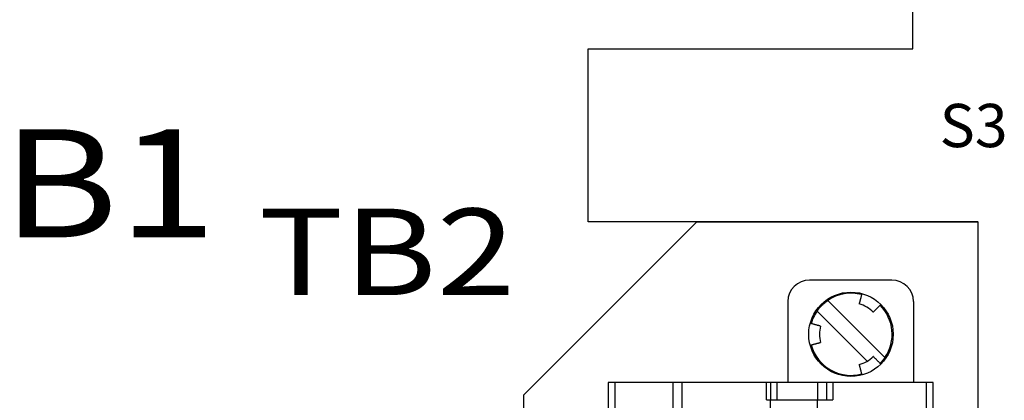
# Model space of a CAD drawing. Extents: x -298 to 814, y 1745 to 2562.
# Drawn here: x -164 to -119, y 2104 to 2122 of the extents above; entities that cross this region are included whole.
import ezdxf
from ezdxf.enums import TextEntityAlignment as Align

# ---------------------------------------------------------------- set-up
doc = ezdxf.new("R2010")
doc.units = 0
doc.layers.add('FKC2.5-4-STF-5.08', color=7, linetype='CONTINUOUS')
doc.layers.add('本体ｶﾊﾞｰ', color=7, linetype='CONTINUOUS')
doc.layers.add('シルク文字', color=7, linetype='CONTINUOUS', lineweight=13)
doc.layers.add('ｼﾙｸ', color=7, linetype='CONTINUOUS', lineweight=13)
doc.styles.add('MSｺﾞｼｯｸ', font='txt')

msp = doc.modelspace()

# ---------------------------------------------------------------- linework, layer by layer
at = {"layer": 'FKC2.5-4-STF-5.08'}
for p, q in [((-123.838, 2109.639), (-127.638, 2109.639)), ((-128.638, 2108.639), (-128.638, 2104.899)), ((-126.796, 2108.697), (-124.155, 2106.056)), ((-122.838, 2108.639), (-122.838, 2104.899)), ((-124.976, 2105.886), (-127.291, 2108.202)), ((-136.933, 2104.899), (-136.933, 2083.959)), ((-136.633, 2104.899), (-136.933, 2104.899)), ((-136.633, 2104.899), (-136.633, 2083.959)), ((-133.933, 2104.899), (-136.633, 2104.899)), ((-133.933, 2083.959), (-133.933, 2104.899)), ((-133.533, 2104.899), (-133.933, 2104.899)), ((-133.533, 2104.899), (-133.533, 2083.959)), ((-129.633, 2104.899), (-133.533, 2104.899)), ((-129.633, 2104.099), (-129.633, 2104.899)), ((-129.433, 2104.899), (-129.633, 2104.899)), ((-129.433, 2104.899), (-129.433, 2104.099)), ((-129.133, 2104.899), (-129.433, 2104.899)), ((-129.133, 2104.099), (-129.133, 2104.899)), ((-127.524, 2104.899), (-129.133, 2104.899)), ((-127.252, 2104.899), (-127.524, 2104.899)), ((-127.252, 2104.099), (-127.252, 2104.899)), ((-126.839, 2104.899), (-127.252, 2104.899)), ((-126.839, 2104.099), (-126.839, 2104.899)), ((-126.567, 2104.899), (-126.839, 2104.899)), ((-126.567, 2104.899), (-126.567, 2104.099)), ((-122.233, 2104.899), (-126.567, 2104.899)), ((-122.233, 2083.959), (-122.233, 2104.899)), ((-121.933, 2104.899), (-122.233, 2104.899)), ((-121.933, 2083.959), (-121.933, 2104.899)), ((-129.633, 2104.099), (-129.433, 2104.099)), ((-129.433, 2104.099), (-129.133, 2104.099)), ((-129.433, 2099.999), (-129.433, 2104.099)), ((-129.133, 2104.099), (-127.524, 2104.099)), ((-127.524, 2104.099), (-127.252, 2104.099)), ((-127.283, 2104.099), (-127.283, 2099.999)), ((-127.252, 2104.099), (-126.839, 2104.099)), ((-126.839, 2104.099), (-126.567, 2104.099))]:
    msp.add_line(p, q, dxfattribs=at)
msp.add_circle((-125.723, 2107.129), 1.95, dxfattribs=at)
for centre, radius, start, end in [((-127.638, 2108.639), 1, 90, 180), ((-123.838, 2108.639), 1, 0, 90), ((-125.723, 2107.129), 1.9, 74.9997, 124.3849), ((-125.723, 2107.129), 1.45, 44.9998, 74.9998), ((-125.723, 2107.129), 1.9, 325.6151, 44.9998), ((-125.723, 2107.129), 1.9, 145.6151, 164.9998), ((-125.723, 2107.129), 1.45, 164.9999, 194.9999), ((-125.723, 2107.129), 1.9, 194.9998, 284.9997), ((-125.723, 2107.129), 1.45, 284.9999, 315)]:
    msp.add_arc(centre, radius, start, end, dxfattribs=at)
for points, knots in [([(-125.219, 2109.012), (-125.224, 2108.994), (-125.233, 2108.958), (-125.248, 2108.904), (-125.262, 2108.852), (-125.275, 2108.802), (-125.288, 2108.754), (-125.3, 2108.71), (-125.311, 2108.67), (-125.32, 2108.633), (-125.329, 2108.602), (-125.336, 2108.576), (-125.341, 2108.555), (-125.345, 2108.54), (-125.348, 2108.531), (-125.348, 2108.53), (-125.348, 2108.53)], [0, 0, 0, 0, 0.071512, 0.143251, 0.214762, 0.286274, 0.358012, 0.429524, 0.501035, 0.572775, 0.644285, 0.715797, 0.787536, 0.859047, 0.930558, 1, 1, 1, 1]), ([(-127.291, 2108.202), (-127.269, 2108.234), (-127.223, 2108.297), (-127.148, 2108.388), (-127.068, 2108.473), (-126.982, 2108.553), (-126.892, 2108.629), (-126.828, 2108.674), (-126.796, 2108.697)], [0, 0, 0, 0, 0.166666, 0.333334, 0.500001, 0.666666, 0.833334, 1, 1, 1, 1]), ([(-124.698, 2108.154), (-124.698, 2108.154), (-124.699, 2108.153), (-124.696, 2108.156), (-124.69, 2108.163), (-124.678, 2108.174), (-124.663, 2108.189), (-124.644, 2108.209), (-124.62, 2108.232), (-124.594, 2108.258), (-124.564, 2108.288), (-124.531, 2108.321), (-124.496, 2108.356), (-124.459, 2108.393), (-124.421, 2108.431), (-124.383, 2108.47), (-124.357, 2108.495), (-124.345, 2108.508)], [0, 0, 0, 0, 0.0023, 0.07382, 0.14534, 0.217087, 0.288607, 0.360127, 0.431875, 0.503394, 0.574915, 0.646662, 0.718183, 0.789703, 0.861451, 0.932971, 1, 1, 1, 1]), ([(-127.124, 2107.504), (-127.124, 2107.504), (-127.123, 2107.504), (-127.127, 2107.505), (-127.135, 2107.507), (-127.151, 2107.511), (-127.172, 2107.517), (-127.198, 2107.524), (-127.23, 2107.533), (-127.267, 2107.542), (-127.307, 2107.553), (-127.352, 2107.565), (-127.4, 2107.578), (-127.45, 2107.591), (-127.502, 2107.605), (-127.555, 2107.62), (-127.59, 2107.629), (-127.607, 2107.633)], [0, 0, 0, 0, 0.002295, 0.073815, 0.145336, 0.217084, 0.288604, 0.360124, 0.431873, 0.503393, 0.574913, 0.646662, 0.718182, 0.789702, 0.86145, 0.93297, 1, 1, 1, 1]), ([(-127.607, 2106.624), (-127.589, 2106.629), (-127.553, 2106.639), (-127.499, 2106.653), (-127.447, 2106.667), (-127.397, 2106.68), (-127.349, 2106.693), (-127.305, 2106.705), (-127.264, 2106.716), (-127.228, 2106.726), (-127.197, 2106.734), (-127.17, 2106.741), (-127.15, 2106.747), (-127.135, 2106.751), (-127.126, 2106.753), (-127.125, 2106.753), (-127.124, 2106.753)], [0, 0, 0, 0, 0.071511, 0.143249, 0.214761, 0.286272, 0.358011, 0.429522, 0.501033, 0.572772, 0.644283, 0.715794, 0.787533, 0.859044, 0.930554, 1, 1, 1, 1]), ([(-125.348, 2105.728), (-125.348, 2105.728), (-125.348, 2105.729), (-125.347, 2105.726), (-125.345, 2105.717), (-125.341, 2105.701), (-125.335, 2105.68), (-125.328, 2105.654), (-125.32, 2105.622), (-125.31, 2105.586), (-125.299, 2105.545), (-125.287, 2105.5), (-125.274, 2105.453), (-125.261, 2105.402), (-125.247, 2105.35), (-125.233, 2105.297), (-125.223, 2105.262), (-125.219, 2105.245)], [0, 0, 0, 0, 0.002292, 0.073812, 0.145333, 0.217082, 0.288602, 0.360122, 0.431871, 0.503391, 0.574911, 0.646661, 0.718181, 0.789701, 0.86145, 0.932971, 1, 1, 1, 1]), ([(-124.345, 2105.75), (-124.358, 2105.763), (-124.384, 2105.79), (-124.424, 2105.829), (-124.462, 2105.867), (-124.499, 2105.904), (-124.533, 2105.939), (-124.566, 2105.971), (-124.595, 2106.001), (-124.622, 2106.027), (-124.645, 2106.05), (-124.664, 2106.07), (-124.679, 2106.085), (-124.69, 2106.096), (-124.697, 2106.102), (-124.698, 2106.103), (-124.698, 2106.103)], [0, 0, 0, 0, 0.0715105, 0.1432491, 0.2147602, 0.2862714, 0.35801, 0.4295214, 0.5010318, 0.5727709, 0.6442812, 0.7157925, 0.7875313, 0.8590419, 0.9305524, 1, 1, 1, 1]), ([(-124.155, 2106.056), (-124.178, 2106.024), (-124.223, 2105.96), (-124.298, 2105.87), (-124.353, 2105.813), (-124.38, 2105.785)], [0, 0, 0, 0, 0.333333, 0.666666, 1, 1, 1, 1])]:
    msp.add_open_spline(points, degree=3, knots=knots, dxfattribs=at)
at = {"layer": '本体ｶﾊﾞｰ'}
for p, q in [((-140.853, 2104.309), (-132.853, 2112.309)), ((-119.853, 2112.309), (-132.853, 2112.309)), ((-119.853, 2076.309), (-119.853, 2112.309)), ((-140.853, 2104.309), (-140.853, 2084.309))]:
    msp.add_line(p, q, dxfattribs=at)
at = {"layer": 'ｼﾙｸ', "lineweight": 30}
for p, q in [((-122.867, 2120.333), (-122.867, 2194.333)), ((-137.867, 2112.333), (-137.867, 2120.333)), ((-137.867, 2120.333), (-122.867, 2120.333)), ((-119.867, 2112.333), (-137.867, 2112.333)), ((-119.867, 2112.333), (-119.867, 2066.333))]:
    msp.add_line(p, q, dxfattribs=at)

# ---------------------------------------------------------------- texts
at = {"layer": 'シルク文字', "ltscale": 0.1, "style": 'MSｺﾞｼｯｸ'}
msp.add_text('S3', height=2, dxfattribs=at).set_placement((-121.629, 2115.785))
at = {"layer": 'シルク文字', "lineweight": 30, "ltscale": 0.1, "style": 'MSｺﾞｼｯｸ', "width": 1.2}
msp.add_text('B1', height=5, dxfattribs=at).set_placement((-164.947, 2114.114), align=Align.MIDDLE_LEFT)
msp.add_text('TB2', height=4, dxfattribs=at).set_placement((-153.085, 2108.941))

doc.saveas('drawing.dxf')
